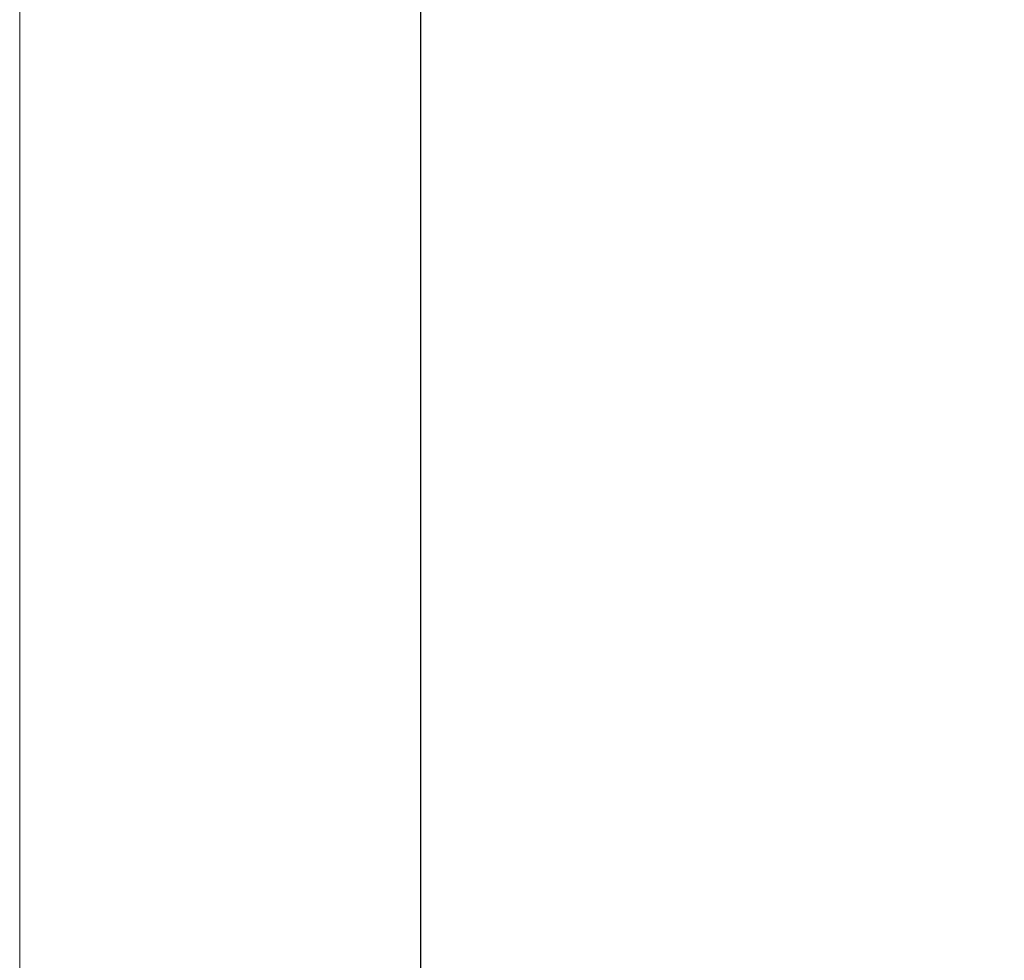
# Model space of a CAD drawing. Units: millimetres. Extents: x 7933 to 10230, y -413 to 1233.
# Drawn here: x 7933 to 8030, y 393 to 486 of the extents above; entities that cross this region are included whole.
import ezdxf

# ---------------------------------------------------------------- set-up
doc = ezdxf.new("R2010")
doc.units = ezdxf.units.MM
doc.layers.add('Border', color=7, linetype='Continuous')
doc.layers.add('Dims', color=7, linetype='Continuous')
doc.styles.get("Standard").update_dxf_attribs({"font": 'TAHOMA.TTF'})
doc.dimstyles.get("Standard").update_dxf_attribs({"dimtxt": 3, "dimasz": 3, "dimexe": 3, "dimexo": 1.5, "dimgap": 1, "dimtad": 1, "dimdec": 0, "dimlfac": 2, "dimzin": 0, "dimdsep": 46, "dimtxsty": 'Standard', "dimcen": 0.09, "dimadec": 0, "dimazin": 0, "dimtfac": 1, "dimtdec": 0, "dimtofl": 0, "dimtmove": 0, "dimatfit": 3, "dimfxl": 0, "dimtolj": 1, "dimtzin": 0, "dimarcsym": 0})

# ---------------------------------------------------------------- blocks, each defined once
blk = doc.blocks.new('*D53')
at = {"layer": 'Defpoints', "color": 0}
for p in [(8056.613, 760.622), (8056.613, 270.265), (8108.572, 270.265)]:
    blk.add_point(p, dxfattribs=at)
at = {"layer": 'Dims', "color": 0, "lineweight": -2}
for p, q in [((8056.613, 760.622), (7986.158, 760.622)), ((8096.572, 760.622), (8068.613, 760.622))]:
    blk.add_line(p, q, dxfattribs=at)
at = {"layer": 'Dims', "color": 0}
for points in [[(8068.613, 762.622), (8068.613, 758.622), (8056.613, 760.622)], [(8096.572, 762.622), (8096.572, 758.622), (8108.572, 760.622)]]:
    blk.add_solid(points, dxfattribs=at)
at = {"layer": 'Dims', "color": 0, "insert": (8015.386, 779.288), "char_height": 10, "attachment_point": 5}
blk.add_mtext('\\A1;35 MIN.\\P68 MAX.', dxfattribs=at)
blk = doc.blocks.new('*D54')
at = {"layer": 'Defpoints', "color": 0}
for p in [(8056.613, 1021.265), (7972.349, 270.265), (8056.613, 270.265)]:
    blk.add_point(p, dxfattribs=at)
at = {"layer": 'Dims', "color": 0, "lineweight": -2}
for p, q in [((8055.113, 1021.265), (7969.349, 1021.265)), ((7972.349, 1009.265), (7972.349, 685.022)), ((7972.349, 685.022), (7979.849, 680.022)), ((7979.849, 680.022), (7964.849, 675.022)), ((7964.849, 675.022), (7972.349, 670.022)), ((7972.349, 670.022), (7972.349, 282.265)), ((8055.113, 270.265), (7969.349, 270.265))]:
    blk.add_line(p, q, dxfattribs=at)
at = {"layer": 'Dims', "color": 0}
for points in [[(7970.349, 1009.265), (7974.349, 1009.265), (7972.349, 1021.265)], [(7970.349, 282.265), (7974.349, 282.265), (7972.349, 270.265)]]:
    blk.add_solid(points, dxfattribs=at)
at = {"layer": 'Dims', "color": 0, "insert": (7962.141, 637.261), "char_height": 10, "attachment_point": 5, "rotation": 90}
blk.add_mtext('\\A1;3300 MAX.', dxfattribs=at)

msp = doc.modelspace()

# ---------------------------------------------------------------- linework, layer by layer
at = {"layer": 'Border', "lineweight": 0}
msp.add_lwpolyline([(10229.626, -412.537), (7932.701, -412.537), (7932.701, 1197.088), (10229.626, 1197.088)], close=True, dxfattribs=at)

# ---------------------------------------------------------------- dimensions: what is measured, and where the dimension line sits
at = {"layer": 'Dims'}
dim = msp.add_linear_dim(base=(7972.349, 270.265), p1=(8056.613, 1021.265), p2=(8056.613, 270.265), angle=90, text='3300 MAX.', dimstyle='Standard', override={"dimtxt": 10, "dimasz": 12, "dimgap": 5}, dxfattribs=at)
dim.commit()
dim.dimension.update_dxf_attribs({"geometry": '*D54', "text_midpoint": (7972.349, 637.261), "dimtype": 160})
dim = msp.add_linear_dim(base=(8056.613, 760.622), p1=(8108.572, 270.265), p2=(8056.613, 270.265), text='35 MIN.\\P68 MAX.', dimstyle='Standard', override={"dimtxt": 10, "dimasz": 12, "dimgap": 5, "dimse1": 1, "dimse2": 1}, dxfattribs=at)
dim.commit()
dim.dimension.update_dxf_attribs({"geometry": '*D53', "text_midpoint": (8015.386, 760.622), "dimtype": 160})

doc.saveas('drawing.dxf')
